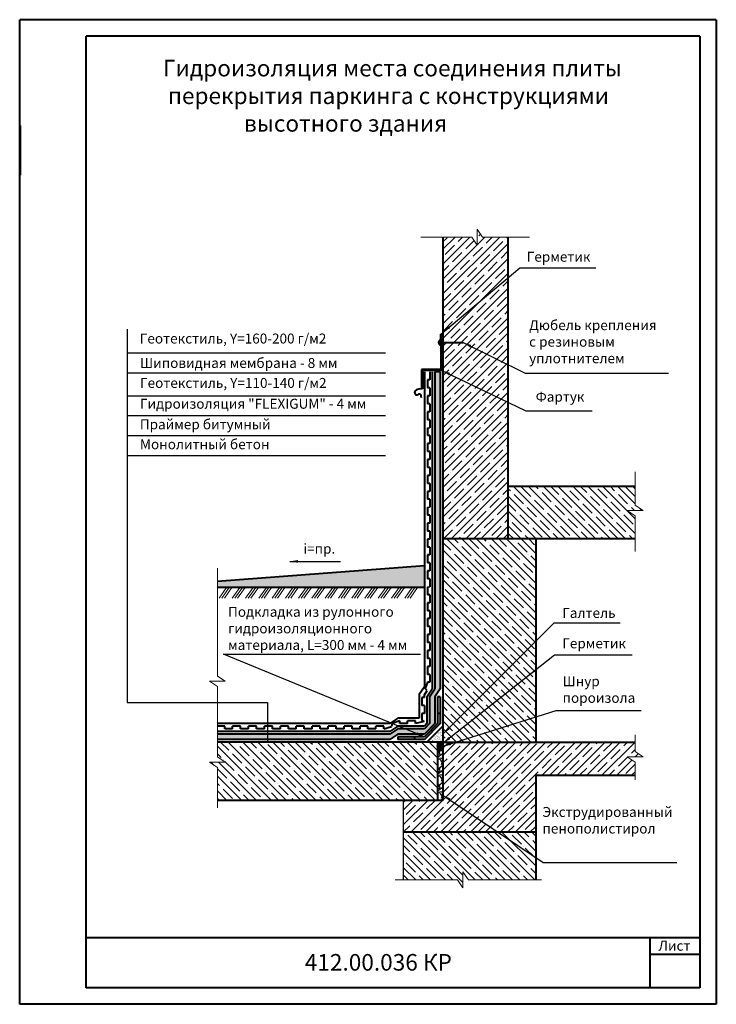
# Model space of a CAD drawing. Units: millimetres. Extents: x 1895 to 6459, y -2621 to 1923.
# Drawn here: x 5967 to 6177, y 96 to 393 of the extents above; entities that cross this region are included whole.
import ezdxf

# ---------------------------------------------------------------- set-up
doc = ezdxf.new("R2010")
doc.units = ezdxf.units.MM
doc.dimstyles.new('ISO-25', dxfattribs={"dimtxt": 2.5, "dimasz": 2.5, "dimexe": 1.25, "dimexo": 0.625, "dimtad": 1, "dimtxsty": 'Standard', "dimcen": 2.5, "dimadec": 0, "dimazin": 0, "dimtfac": 1, "dimtmove": 0, "dimatfit": 3, "dimfxl": 0, "dimarcsym": 0})
pattern_1 = [(45, (2914.815, 278.2412), (-2.245064, 2.245064), []), (45, (2917.06, 278.2412), (-2.245064, 2.245064), [3.96875, -0.79375, 0, -0.79375])]
pattern_2 = [(135, (2914.815, 278.2412), (-2.245064, -2.245064), []), (135, (2914.815, 280.4863), (-2.245064, -2.245064), [3.96875, -0.79375, 0, -0.79375])]

msp = doc.modelspace()

# ---------------------------------------------------------------- hatches: boundary and pattern name
at = {"lineweight": 9}
h = msp.add_hatch(dxfattribs=at)
h.set_pattern_fill('ANSI35', color=256, scale=0.5, style=0)
h.set_pattern_definition(pattern_1)
h.paths.add_polyline_path([(6113.98, 327.25), (6106.17, 327.25), (6104.57, 329.65), (6104.57, 324.85), (6102.97, 327.25), (6094.26, 327.25), (6094.26, 236.23), (6113.98, 236.23)])
for color, points in [(256, [(6094.26, 298.51), (6093.66, 297.94), (6093.96, 297.94), (6093.96, 295.47), (6094.26, 295.47)]), (256, [(6093.66, 294.67), (6093.66, 296.27, 0.881453)]), (5, [(6093.46, 286.57), (6091.86, 286.57), (6091.86, 190.95), (6090.26, 188.55), (6090.26, 180.55), (6088.66, 178.95), (6080.66, 178.95), (6078.26, 177.35), (6026.26, 177.35), (6026.26, 175.75), (6078.26, 175.75), (6080.66, 177.35), (6088.66, 177.35), (6091.86, 180.55), (6091.86, 188.55), (6093.46, 190.95)]), (256, [(6092.66, 174.95), (6092.66, 173.69, -1), (6094.26, 173.69), (6094.26, 174.95)])]:
    msp.add_hatch(color=color).paths.add_polyline_path(points)
h = msp.add_hatch()
h.set_pattern_fill('ANSI31', color=256, scale=0.25, style=0)
h.set_pattern_definition([(45, (-5.045, 13.09), (-0.56126601, 0.56126601), [])])
h.paths.add_polyline_path([(6093.96, 287.04), (6093.96, 295.47), (6093.66, 295.47), (6093.66, 294.67), (6093.66, 287.32), (6087.84, 287.32), (6087.84, 281.44), (6088.14, 281.44), (6088.14, 287.04)])
h = msp.add_hatch(dxfattribs=at)
h.set_pattern_fill('ANSI35', color=256, scale=0.5, angle=90, style=0)
h.set_pattern_definition(pattern_2)
h.paths.add_polyline_path([(6152.22, 243.15), (6149.82, 244.75), (6154.62, 244.75), (6152.22, 246.35), (6152.22, 252.02), (6113.98, 252.02), (6113.98, 236.23), (6152.22, 236.23)])
h = msp.add_hatch()
h.set_pattern_fill('ANSI35', color=256, scale=0.5, angle=90, style=0)
h.set_pattern_definition(pattern_2)
h.paths.add_polyline_path([(6094.26, 174.95), (6122.26, 174.95), (6122.26, 236.23), (6094.26, 236.23)])
h = msp.add_hatch()
h.set_pattern_fill('AR-SAND', color=256, scale=0.025, style=0)
h.set_pattern_definition([(37.5, (2914.815, 278.2412), (-0.04000078, 1.2235331), [0, -0.9652, 0, -1.0795, 0, -1.031875]), (7.5, (2914.815, 278.2412), (1.1238082, 1.79206275), [0, -0.5207, 0, -0.86995, 0, -0.333375]), (327.5, (2914.034, 278.2412), (1.97748093, 0.00359296), [0, -0.3175, 0, -1.143, 0, -1.49225]), (317.5, (2914.034, 278.2412), (1.9088911, 0.5573233), [0, -0.15875, 0, -0.7493, 0, -0.85725])])
h.paths.add_polyline_path([(6088.66, 228.22), (6026.26, 223.44), (6026.26, 221.58), (6088.66, 221.58)])
h = msp.add_hatch(color=256)
h.paths.add_polyline_path([(6085.66, 176.55), (6080.66, 176.55), (6080.66, 175.75), (6085.66, 175.75)])
h.paths.add_polyline_path([(6093.46, 183.55), (6092.66, 183.55), (6092.66, 180.55), (6090.66, 178.55), (6091.06, 178.15), (6093.46, 180.55)])
h = msp.add_hatch()
h.set_pattern_fill('AR-SAND', color=256, scale=0.015, style=0)
h.set_pattern_definition([(37.5, (-5.04497, 13.09003), (-0.02400047, 0.734119856), [0, -0.57912, 0, -0.6477, 0, -0.619125]), (7.5, (-5.045, 13.09), (0.67428492, 1.07523765), [0, -0.31242, 0, -0.52197, 0, -0.200025]), (327.5, (-5.5136, 13.09), (1.186488555, 0.00215578), [0, -0.1905, 0, -0.6858, 0, -0.89535]), (317.5, (-5.5136, 13.09), (1.14533468, 0.33439398), [0, -0.09525, 0, -0.44958, 0, -0.51435])])
h.paths.add_polyline_path([(6094.26, 179.75), (6089.46, 174.95), (6094.26, 174.95)])
h = msp.add_hatch()
h.set_pattern_fill('ANSI35', color=256, scale=0.5, angle=90, style=0)
h.set_pattern_definition([(135, (-5.045, 13.09), (-2.245064, -2.245064), []), (135, (-5.045, 15.335), (-2.245064, -2.245064), [3.96875, -0.79375, 0, -0.79375])])
h.paths.add_polyline_path([(6026.26, 174.95), (6026.26, 170.44), (6028.66, 168.84), (6023.86, 168.84), (6026.26, 167.24), (6026.26, 157.35), (6092.66, 157.35), (6092.66, 174.95)])
h = msp.add_hatch(dxfattribs=at)
h.set_pattern_fill('ANSI35', color=256, scale=0.5, style=0)
h.set_pattern_definition(pattern_1)
h.paths.add_polyline_path([(6122.26, 147.75), (6122.26, 164.95), (6152.22, 164.95), (6152.22, 168.86), (6149.82, 170.46), (6154.62, 170.46), (6152.22, 172.06), (6152.22, 174.95), (6094.26, 174.95), (6094.26, 157.35), (6082.26, 157.35), (6082.26, 147.75)])
h = msp.add_hatch()
h.set_pattern_fill('ANSI37', color=256, scale=0.1, style=0)
h.set_pattern_definition([(45, (-5.04497, 11.82638), (-0.224506403, 0.224506403), []), (135, (-5.04497, 11.82638), (-0.224506403, -0.224506403), [])])
h.paths.add_polyline_path([(6094.26, 173.69, 1), (6092.66, 173.69, 1)])
h = msp.add_hatch()
h.set_pattern_fill('GRAVEL', color=256, scale=0.2, style=0)
h.set_pattern_definition([(228.0128, (-1.38737, 18.17003), (-40.640034532, -45.72005618), [0.683442, -67.661]), (184.9697, (-1.84457, 17.66203), (60.960098612, 5.079964151), [1.17281, -116.108]), (132.5104, (-3.01297, 17.56043), (50.799963037, -55.880054585), [0.826964, -81.8694]), (267.2737, (-4.99417, 16.29043), (5.079977942, 101.599967307), [1.06801, -105.7328]), (292.8337, (-5.04497, 15.22363), (-25.400072111, 60.96003466), [1.047268, -103.6796]), (357.2737, (-4.63857, 14.25843), (-101.599967307, 5.079977942), [1.06801, -105.7328]), (37.6942, (-3.57177, 14.20763), (-66.0400417225, -50.799954714), [1.412388, -139.8262]), (72.2553, (-2.45417, 15.07123), (35.560071131, 111.760032412), [1.33344, -132.0106]), (121.4296, (-2.04777, 16.34123), (-40.640010471, 66.03992232), [1.071626, -106.091]), (175.2364, (-2.60657, 17.25563), (55.879956106, -5.079952325), [1.223426, -59.9478]), (222.3974, (-3.82577, 17.35723), (-60.9600018345, -55.8799273013), [1.582156, -156.6336]), (138.8141, (0.03503, 16.23963), (-35.55997735, 30.479953114), [0.54001, -53.4612]), (171.4692, (-0.37137, 16.59523), (66.039899191, -10.1600256), [1.027364, -101.7092]), (225, (-1.3874, 16.7476), (-1e-15, -5.0799965), [0.718418, -6.46578]), (203.1986, (-1.74297, 17.3572), (25.40008565, 10.16004455), [0.386882, -38.3012]), (291.8014, (-2.0986, 17.2048), (-5.08000356, 15.24000982), [0.547132, -26.8096]), (30.9638, (-1.8954, 16.6968), (15.23998391, 10.16000792), [0.88864, -28.7326]), (161.5651, (-1.1334, 17.154), (10.16000464, -5.07999244), [0.642574, -15.4218]), (16.3895, (-5.04497, 17.20483), (50.800028028, 15.2399683), [0.900176, -89.1176]), (70.3462, (-4.18137, 17.45883), (-20.319943377, -55.879920977), [0.755198, -74.7644]), (293.1986, (-1.13337, 18.17), (-10.16004455, 25.40008565), [0.77376, -37.9144]), (343.6105, (-0.82857, 17.45883), (-50.800028028, 15.2399683), [0.900176, -89.1176]), (339.444, (-5.04497, 14.05523), (-25.40003153, 10.15998767), [0.86807, -42.5354]), (294.7751, (-4.23217, 13.75043), (-25.399940807, 55.879974052), [0.727344, -72.0072]), (66.8014, (-1.08257, 13.09), (10.16004455, 25.40008565), [0.77376, -37.9144]), (17.354, (-0.77777, 13.80123), (-66.040003564, -20.319969351), [0.851566, -84.3048]), (69.444, (-3.57177, 13.09003), (-10.15998767, -25.40003153), [0.434036, -42.9696]), (101.3099, (-1.3874, 13.09), (-5.07997493, 20.31993492), [0.25903, -25.644]), (165.9638, (-1.4382, 13.344), (15.2400107, -5.0799912), [1.047268, -19.8981]), (186.009, (-2.45417, 13.59803), (50.799925089, 5.079988137), [0.970534, -96.0828]), (303.6901, (-1.8954, 16.2396), (-5.08000174, 10.1599902), [0.732648, -17.58356]), (353.1572, (-1.48897, 15.63003), (86.360035713, -10.160045503), [1.279114, -126.632]), (60.9454, (-0.21897, 15.47763), (-20.31995273, -35.55991522), [0.523016, -51.7788]), (90, (0.035, 15.935), (-5.08, 5.08), [0.3048, -4.7752]), (120.2564, (-2.55577, 13.75043), (20.319956934, -35.559982065), [0.705734, -69.8678]), (48.0128, (-2.91137, 14.36003), (40.640034532, 45.72005618), [1.366886, -66.9776]), (0, (-1.997, 15.376), (5.08, 5.08), [1.3208, -3.7592]), (325.3048, (-0.67617, 15.37603), (-50.799911982, 35.560003381), [0.80322, -79.5186]), (254.0546, (-0.0158, 14.9188), (-5.08001296, -20.32004841), [0.739658, -36.2434]), (207.646, (-0.21897, 14.20763), (-96.519966098, -50.8000319494), [1.20429, -119.225]), (175.4261, (-1.28577, 13.64883), (-66.0400152095, 5.0799754224), [1.274058, -126.1316]), (175.4261, (-1.28577, 13.64883), (-66.0400152095, 5.0799754224), [1.274058, -126.1316])])
h.paths.add_polyline_path([(6094.26, 172.46), (6092.66, 172.46), (6092.66, 157.35), (6094.26, 157.35)])
h = msp.add_hatch(dxfattribs=at)
h.set_pattern_fill('ANSI35', color=256, scale=0.5, angle=90, style=0)
h.set_pattern_definition(pattern_2)
h.paths.add_polyline_path([(6122.26, 147.75), (6082.26, 147.75), (6082.26, 133.35), (6098.69, 133.35), (6100.29, 130.95), (6100.29, 135.75), (6101.95, 133.35), (6122.26, 133.35)])

# ---------------------------------------------------------------- linework, layer by layer
at = {"color": 0, "lineweight": 40}
for p, q in [((5966.68, 95.84), (5966.68, 392.84)), ((6176.68, 392.84), (5966.68, 392.84)), ((6176.68, 392.84), (6176.68, 95.84)), ((5986.68, 100.84), (5986.68, 387.84)), ((6171.68, 387.84), (5986.68, 387.84)), ((6171.68, 387.84), (6171.68, 100.84)), ((5966.88, 345.97), (5966.88, 360.97)), ((6094.26, 327.25), (6094.26, 157.35)), ((6088.66, 286.57), (6088.66, 191.75)), ((6090.36, 286.57), (6090.36, 284.17)), ((6091.06, 286.57), (6091.06, 190.95)), ((6091.86, 286.57), (6091.86, 190.95)), ((6093.46, 286.57), (6093.46, 190.95)), ((6089.57, 284.17), (6089.57, 281.77)), ((6090.36, 284.17), (6089.57, 284.17)), ((6090.36, 281.77), (6089.57, 281.77)), ((6089.57, 279.37), (6089.57, 276.97)), ((6090.36, 279.37), (6089.57, 279.37)), ((6090.36, 281.77), (6090.36, 279.37)), ((6090.36, 276.97), (6089.57, 276.97)), ((6090.36, 276.97), (6090.36, 274.57)), ((6089.57, 274.57), (6089.57, 272.17)), ((6090.36, 274.57), (6089.57, 274.57)), ((6090.36, 272.17), (6089.57, 272.17)), ((6090.36, 272.17), (6090.36, 269.77)), ((6089.57, 269.77), (6089.57, 267.37)), ((6090.36, 267.37), (6089.57, 267.37)), ((6090.36, 267.37), (6090.36, 264.97)), ((6089.57, 264.97), (6089.57, 262.57)), ((6090.36, 264.97), (6089.57, 264.97)), ((6090.36, 262.57), (6089.57, 262.57)), ((6090.36, 262.57), (6090.36, 260.17)), ((6089.57, 260.17), (6089.57, 257.77)), ((6090.36, 260.17), (6089.57, 260.17)), ((6090.36, 257.77), (6089.57, 257.77)), ((6090.36, 257.77), (6090.36, 255.37)), ((6089.57, 255.37), (6089.57, 252.97)), ((6090.36, 255.37), (6089.57, 255.37)), ((6090.36, 252.97), (6089.57, 252.97)), ((6090.36, 252.97), (6090.36, 250.57)), ((6089.57, 250.57), (6089.57, 248.17)), ((6090.36, 250.57), (6089.57, 250.57)), ((6090.36, 248.17), (6089.57, 248.17)), ((6090.36, 248.17), (6090.36, 245.77)), ((6089.57, 245.77), (6089.57, 243.37)), ((6090.36, 243.37), (6089.57, 243.37)), ((6089.57, 240.97), (6089.57, 238.57)), ((6090.36, 240.97), (6089.57, 240.97)), ((6090.36, 243.37), (6090.36, 240.97)), ((6090.36, 238.57), (6089.57, 238.57)), ((6090.36, 238.57), (6090.36, 236.17)), ((6089.57, 236.17), (6089.57, 233.77)), ((6090.36, 236.17), (6089.57, 236.17)), ((6122.26, 236.23), (6122.26, 174.95)), ((6090.36, 233.77), (6089.57, 233.77)), ((6090.36, 233.77), (6090.36, 231.37)), ((6089.57, 231.37), (6089.57, 228.97)), ((6090.36, 231.37), (6089.57, 231.37)), ((6090.36, 228.97), (6089.57, 228.97)), ((6090.36, 228.97), (6090.36, 226.57)), ((6089.57, 226.57), (6089.57, 224.17)), ((6090.36, 226.57), (6089.57, 226.57)), ((6090.36, 224.17), (6089.57, 224.17)), ((6090.36, 224.17), (6090.36, 221.77)), ((6088.66, 221.58), (6026.26, 221.58)), ((6089.57, 221.77), (6089.57, 219.37)), ((6090.36, 219.37), (6089.57, 219.37)), ((6089.57, 216.97), (6089.57, 214.57)), ((6090.36, 216.97), (6089.57, 216.97)), ((6090.36, 219.37), (6090.36, 216.97)), ((6090.36, 214.57), (6089.57, 214.57)), ((6090.36, 214.57), (6090.36, 212.17)), ((6089.57, 212.17), (6089.57, 209.77)), ((6090.36, 212.17), (6089.57, 212.17)), ((6090.36, 209.77), (6089.57, 209.77)), ((6090.36, 209.77), (6090.36, 207.37)), ((6089.57, 207.37), (6089.57, 204.97)), ((6090.36, 207.37), (6089.57, 207.37)), ((6090.36, 204.97), (6089.57, 204.97)), ((6090.36, 204.97), (6090.36, 202.57)), ((6089.57, 202.57), (6089.57, 200.17)), ((6090.36, 202.57), (6089.57, 202.57)), ((6090.36, 200.17), (6089.57, 200.17)), ((6090.36, 200.17), (6090.36, 197.77)), ((6089.57, 197.77), (6089.57, 195.37)), ((6090.36, 197.77), (6089.57, 197.77)), ((6090.36, 195.37), (6089.57, 195.37)), ((6090.36, 195.37), (6090.36, 192.97)), ((6087.06, 189.35), (6088.66, 191.75)), ((6088.66, 189.17), (6089.52, 190.52)), ((6089.57, 192.97), (6088.93, 191.06)), ((6089.52, 190.52), (6088.93, 191.06)), ((6089.46, 188.55), (6091.06, 190.95)), ((6090.36, 192.97), (6089.57, 192.97)), ((6090.26, 188.55), (6091.86, 190.95)), ((6093.46, 190.95), (6091.86, 188.55)), ((6087.06, 189.35), (6087.06, 182.15)), ((6087.86, 188.37), (6087.86, 185.97)), ((6088.66, 188.37), (6087.86, 188.37)), ((6088.66, 188.37), (6088.66, 189.17)), ((6089.46, 188.55), (6089.46, 180.55)), ((6090.26, 188.55), (6090.26, 180.55)), ((6091.86, 188.55), (6091.86, 180.55)), ((6092.66, 188.55), (6092.66, 180.55)), ((6093.46, 188.55), (6092.66, 188.55)), ((6093.46, 188.55), (6093.46, 180.55)), ((6088.66, 185.97), (6087.86, 185.97)), ((6088.66, 185.97), (6088.66, 183.57)), ((6080.66, 182.15), (6078.26, 180.55)), ((6081.23, 181.35), (6078.94, 180.55)), ((6087.06, 182.15), (6080.66, 182.15)), ((6081.23, 180.55), (6081.23, 181.35)), ((6086.03, 181.35), (6083.63, 181.35)), ((6083.63, 180.55), (6083.63, 181.35)), ((6086.03, 180.55), (6086.03, 181.35)), ((6088.61, 181.17), (6086.03, 180.55)), ((6087.86, 183.57), (6087.86, 181.66)), ((6088.66, 183.57), (6087.86, 183.57)), ((6088.61, 181.17), (6087.86, 181.66)), ((6093.46, 183.55), (6092.66, 183.55)), ((6078.26, 180.55), (6026.26, 180.55)), ((6028.47, 179.75), (6026.26, 179.75)), ((6028.47, 178.95), (6028.47, 179.75)), ((6030.87, 178.95), (6028.47, 178.95)), ((6033.27, 179.75), (6030.87, 179.75)), ((6030.87, 178.95), (6030.87, 179.75)), ((6033.27, 178.95), (6033.27, 179.75)), ((6035.67, 178.95), (6033.27, 178.95)), ((6038.07, 179.75), (6035.67, 179.75)), ((6035.67, 178.95), (6035.67, 179.75)), ((6038.07, 178.95), (6038.07, 179.75)), ((6040.47, 178.95), (6038.07, 178.95)), ((6042.87, 179.75), (6040.47, 179.75)), ((6040.47, 178.95), (6040.47, 179.75)), ((6042.87, 178.95), (6042.87, 179.75)), ((6045.27, 178.95), (6042.87, 178.95)), ((6045.27, 178.95), (6045.27, 179.75)), ((6047.67, 179.75), (6045.27, 179.75)), ((6047.67, 178.95), (6047.67, 179.75)), ((6050.07, 178.95), (6047.67, 178.95)), ((6052.47, 179.75), (6050.07, 179.75)), ((6050.07, 178.95), (6050.07, 179.75)), ((6052.47, 178.95), (6052.47, 179.75)), ((6054.87, 178.95), (6052.47, 178.95)), ((6057.27, 179.75), (6054.87, 179.75)), ((6054.87, 178.95), (6054.87, 179.75)), ((6057.27, 178.95), (6057.27, 179.75)), ((6059.67, 178.95), (6057.27, 178.95)), ((6062.07, 179.75), (6059.67, 179.75)), ((6059.67, 178.95), (6059.67, 179.75)), ((6062.07, 178.95), (6062.07, 179.75)), ((6064.47, 178.95), (6062.07, 178.95)), ((6064.47, 178.95), (6064.47, 179.75)), ((6066.87, 179.75), (6064.47, 179.75)), ((6066.87, 178.95), (6066.87, 179.75)), ((6069.27, 178.95), (6066.87, 178.95)), ((6071.67, 179.75), (6069.27, 179.75)), ((6069.27, 178.95), (6069.27, 179.75)), ((6071.67, 178.95), (6071.67, 179.75)), ((6074.07, 178.95), (6071.67, 178.95)), ((6076.47, 179.75), (6074.07, 179.75)), ((6074.07, 178.95), (6074.07, 179.75)), ((6076.47, 178.95), (6076.47, 179.75)), ((6076.47, 178.95), (6078.77, 179.64)), ((6080.66, 179.75), (6078.26, 178.15)), ((6080.66, 178.95), (6078.26, 177.35)), ((6078.94, 180.55), (6078.77, 179.64)), ((6088.66, 179.75), (6080.66, 179.75)), ((6088.66, 178.95), (6080.66, 178.95)), ((6083.63, 180.55), (6081.23, 180.55)), ((6083.67, 178.95), (6081.27, 178.95)), ((6093.46, 180.55), (6088.66, 175.75)), ((6092.66, 180.55), (6088.66, 176.55)), ((6091.86, 180.55), (6088.66, 177.35)), ((6090.26, 180.55), (6088.66, 178.95)), ((6089.46, 180.55), (6088.66, 179.75)), ((6094.26, 179.75), (6089.46, 174.95)), ((6078.26, 178.15), (6026.26, 178.15)), ((6078.26, 177.35), (6026.26, 177.35)), ((6078.26, 175.75), (6026.26, 175.75)), ((6080.66, 177.35), (6078.26, 175.75)), ((6088.66, 177.35), (6080.66, 177.35)), ((6088.66, 176.55), (6080.66, 176.55)), ((6080.66, 176.55), (6080.66, 175.75)), ((6088.66, 175.75), (6080.66, 175.75)), ((6085.66, 176.55), (6085.66, 175.75)), ((6094.26, 174.95), (6026.26, 174.95)), ((6092.66, 174.95), (6092.66, 157.35)), ((6122.26, 164.95), (6122.26, 133.35)), ((6094.26, 157.35), (6026.26, 157.35)), ((6122.26, 147.75), (6082.26, 147.75)), ((6171.68, 115.84), (5986.68, 115.84)), ((6156.68, 115.84), (6156.68, 100.84)), ((6171.68, 110.84), (6156.68, 110.84)), ((6171.68, 100.84), (5986.68, 100.84)), ((6176.68, 95.84), (5966.68, 95.84))]:
    msp.add_line(p, q, dxfattribs=at)
at = {"color": 0, "lineweight": 9}
for p, q in [((6102.97, 327.25), (6087.57, 327.25)), ((6104.57, 324.85), (6102.97, 327.25)), ((6104.57, 329.65), (6104.57, 324.85)), ((6104.57, 329.65), (6106.17, 327.25)), ((6120.37, 327.25), (6106.17, 327.25)), ((6152.22, 256.46), (6152.22, 246.35)), ((6154.62, 244.75), (6149.82, 244.75)), ((6152.22, 243.15), (6149.82, 244.75)), ((6152.22, 246.35), (6154.62, 244.75)), ((6152.22, 243.15), (6152.22, 232.46)), ((6026.26, 227.39), (6026.26, 194.86)), ((6029.03, 221.58), (6026.77, 218.39)), ((6029.83, 221.58), (6027.57, 218.39)), ((6030.63, 221.58), (6028.37, 218.39)), ((6033.03, 221.58), (6030.77, 218.39)), ((6033.83, 221.58), (6031.57, 218.39)), ((6034.63, 221.58), (6032.37, 218.39)), ((6037.03, 221.58), (6034.77, 218.39)), ((6037.83, 221.58), (6035.57, 218.39)), ((6038.63, 221.58), (6036.37, 218.39)), ((6041.03, 221.58), (6038.77, 218.39)), ((6041.83, 221.58), (6039.57, 218.39)), ((6042.63, 221.58), (6040.37, 218.39)), ((6045.03, 221.58), (6042.77, 218.39)), ((6045.83, 221.58), (6043.57, 218.39)), ((6046.63, 221.58), (6044.37, 218.39)), ((6049.03, 221.58), (6046.77, 218.39)), ((6049.83, 221.58), (6047.57, 218.39)), ((6050.63, 221.58), (6048.37, 218.39)), ((6053.03, 221.58), (6050.77, 218.39)), ((6053.83, 221.58), (6051.57, 218.39)), ((6054.63, 221.58), (6052.37, 218.39)), ((6057.03, 221.58), (6054.77, 218.39)), ((6057.83, 221.58), (6055.57, 218.39)), ((6058.63, 221.58), (6056.37, 218.39)), ((6061.03, 221.58), (6058.77, 218.39)), ((6061.83, 221.58), (6059.57, 218.39)), ((6062.63, 221.58), (6060.37, 218.39)), ((6065.03, 221.58), (6062.77, 218.39)), ((6065.83, 221.58), (6063.57, 218.39)), ((6066.63, 221.58), (6064.37, 218.39)), ((6069.03, 221.58), (6066.77, 218.39)), ((6069.83, 221.58), (6067.57, 218.39)), ((6070.63, 221.58), (6068.37, 218.39)), ((6073.03, 221.58), (6070.77, 218.39)), ((6073.83, 221.58), (6071.57, 218.39)), ((6074.63, 221.58), (6072.37, 218.39)), ((6077.03, 221.58), (6074.77, 218.39)), ((6077.83, 221.58), (6075.57, 218.39)), ((6078.63, 221.58), (6076.37, 218.39)), ((6081.03, 221.58), (6078.77, 218.39)), ((6081.83, 221.58), (6079.57, 218.39)), ((6082.63, 221.58), (6080.37, 218.39)), ((6085.03, 221.58), (6082.77, 218.39)), ((6085.83, 221.58), (6083.57, 218.39)), ((6086.63, 221.58), (6084.37, 218.39)), ((6028.66, 193.26), (6023.86, 193.26)), ((6026.26, 191.66), (6023.86, 193.26)), ((6026.26, 194.86), (6028.66, 193.26)), ((6026.26, 191.66), (6026.26, 170.44)), ((6152.22, 177.12), (6152.22, 172.06)), ((6026.26, 170.44), (6028.66, 168.84)), ((6154.62, 170.46), (6149.82, 170.46)), ((6152.22, 168.86), (6149.82, 170.46)), ((6152.22, 172.06), (6154.62, 170.46)), ((6028.66, 168.84), (6023.86, 168.84)), ((6026.26, 167.24), (6023.86, 168.84)), ((6026.26, 167.24), (6026.26, 155.15)), ((6152.22, 168.86), (6152.22, 163.52)), ((6100.29, 135.75), (6100.29, 130.95)), ((6100.29, 135.75), (6101.95, 133.35)), ((6098.69, 133.35), (6079.86, 133.35)), ((6098.69, 133.35), (6100.29, 130.95)), ((6123.98, 133.35), (6101.95, 133.35))]:
    msp.add_line(p, q, dxfattribs=at)
at = {"lineweight": 40}
for p, q in [((6113.98, 236.23), (6113.98, 327.25)), ((6093.66, 296.27), (6093.66, 297.94)), ((6093.66, 297.94), (6093.96, 297.94)), ((6093.96, 297.94), (6093.96, 287.04)), ((6093.66, 296.27), (6093.66, 287.32)), ((6093.66, 295.47), (6100.38, 295.47)), ((6093.66, 287.32), (6087.84, 287.32)), ((6087.84, 287.32), (6087.84, 281.44)), ((6088.14, 287.04), (6088.14, 281.44)), ((6093.96, 287.04), (6088.14, 287.04)), ((6093.46, 286.57), (6091.86, 286.57)), ((6152.22, 252.02), (6113.98, 252.02)), ((6152.22, 236.23), (6094.26, 236.23)), ((6026.26, 223.44), (6088.66, 228.22)), ((6092.66, 172.46), (6094.26, 172.46)), ((6094.26, 174.95), (6152.22, 174.95)), ((6122.26, 164.95), (6152.22, 164.95))]:
    msp.add_line(p, q, dxfattribs=at)
for p, q in [((5999.08, 299.46), (5999.08, 186.88)), ((6093.66, 297.94), (6094.26, 298.51)), ((6093.66, 294.67), (6093.66, 296.27)), ((5999.08, 292.3), (6076.96, 292.3)), ((5999.08, 286.3), (6076.96, 286.3)), ((5999.08, 279.42), (6076.96, 279.42)), ((6087.84, 281.44), (6088.14, 281.44)), ((5999.08, 273.42), (6076.96, 273.42)), ((5999.08, 267.42), (6076.96, 267.42)), ((6089.57, 269.77), (6090.36, 269.77)), ((5999.08, 261.42), (6076.96, 261.42)), ((6089.57, 245.77), (6090.36, 245.77)), ((6089.57, 221.77), (6090.36, 221.77)), ((5999.08, 186.88), (6041.36, 186.88)), ((6041.36, 186.88), (6041.36, 175)), ((6091.06, 178.15), (6090.66, 178.55)), ((6082.26, 157.35), (6082.26, 133.35))]:
    msp.add_line(p, q)
at = {"color": 0, "lineweight": 40}
msp.add_circle((6093.46, 173.69), 0.8, dxfattribs=at)
at = {"lineweight": 40}
msp.add_arc((6093.76, 295.47), 0.808, 97.2107, 262.7893, dxfattribs=at)
msp.add_spline([(6087.84, 281.44), (6085.71, 280.45), (6086.24, 279.67), (6087.26, 280.01), (6087.69, 278.9)], degree=3, dxfattribs=at)

# ---------------------------------------------------------------- texts
at = {"attachment_point": 1}
for s, insert, char_height in [('{\\fVerdana|b0|i0|c204|p34;Гидроизоляция места соединения плиты \\P перекрытия паркинга с конструкциями \\P                высотного здания   }', (6009.84, 380.73), 5), ('{\\fVerdana|b0|i0|c204|p34;Монолитный бетон}', (6002.93, 266.27), 3), ('{\\fVerdana|b0|i0|c0|p34;i=пр.}', (6052.2, 234.77), 3), ('{\\fVerdana|b0|i0|c204|p34;Подкладка из рулонного \\Pгидроизоляционного \\Pматериала, \\fVerdana|b0|i0|c0|p34;L=300 мм - 4 мм}', (6029.49, 215.73), 3), ('{\\fVerdana|b0|i0|c204|p34;Экструдированный \\Pпенополистирол}', (6124.27, 155.36), 3), ('{\\fVerdana|b0|i0|c204|p34;Лист}', (6159.22, 115.01), 3), ('{\\fVerdana|b0|i0|c204|p34;412.00.036 КР}', (6052.62, 111), 5)]:
    msp.add_mtext(s, dxfattribs=dict(at, insert=insert, char_height=char_height))
at = {"color": 0, "char_height": 3, "attachment_point": 1}
for s, insert in [('{\\fVerdana|b0|i0|c204|p34;Герметик}', (6119.54, 322.83)), ('{\\fVerdana|b0|i0|c0|p34;Дюбель крепления\\Pс резиновым \\Pуплотнителем}', (6120.25, 302.2)), ('{\\fVerdana|b0|i0|c204|p34;Геотекстиль\\fVerdana|b0|i0|c0|p34;, Y=160-200 г/м2}', (6002.88, 298.16)), ('{\\fVerdana|b0|i0|c204|p34;Геотекстиль\\fVerdana|b0|i0|c0|p34;, Y=110-140 г/м2}', (6002.95, 284.77)), ('{\\fVerdana|b0|i0|c204|p34;Фартук}', (6122.23, 280.61)), ('{\\fVerdana|b0|i0|c204|p34;Гидроизоляция \\fVerdana|b0|i0|c0|p34;"FLEXIGUM" - 4 мм}', (6002.93, 278.49)), ('{\\fVerdana|b0|i0|c204|p34;Праймер битумный}', (6002.89, 272.28)), ('{\\fVerdana|b0|i0|c204|p34;Галтель\\fVerdana|b0|i0|c0|p34; }', (6130.25, 215.39)), ('{\\fVerdana|b0|i0|c204|p34;Герметик\\fVerdana|b0|i0|c0|p34; }', (6130.25, 206.21)), ('{\\fVerdana|b0|i0|c204|p34;Шнур \\Pпороизола}', (6130.34, 194.78))]:
    msp.add_mtext(s, dxfattribs=dict(at, insert=insert))
at = {"color": 0, "insert": (6002.96, 290.79), "char_height": 3, "width": 101.36, "attachment_point": 1}
msp.add_mtext('{\\fVerdana|b0|i0|c204|p34;Шиповидная мембрана\\fVerdana|b0|i0|c0|p34; - 8 мм}', dxfattribs=at)

# ---------------------------------------------------------------- leaders
at = {"lineweight": 9}
for points in [[(6094.26, 298.51), (6117.47, 317.98), (6140.36, 317.98)], [(6100.38, 295.47), (6119.08, 286.2), (6162.25, 286.2)], [(6093.96, 287.04), (6119.25, 274.84), (6139.25, 274.84)], [(6094.26, 177.34), (6127.83, 210.86), (6147.73, 210.86)], [(6088.66, 176.55), (6028.12, 201.44), (6087.55, 201.44)], [(6094.26, 174.6), (6127.94, 201.29), (6151.3, 201.29)], [(6094.26, 173.69), (6128.37, 184.42), (6154.01, 184.42)], [(6094.26, 158.95), (6124.53, 138.63), (6164.82, 138.63)]]:
    msp.add_leader(points, dimstyle='ISO-25', override={"dimgap": 0.625, "dimtad": 0}, dxfattribs=at)
msp.add_leader([(6048.08, 229.43), (6063.34, 229.43)], dimstyle='ISO-25', override={"dimgap": 0.625, "dimtad": 0})

doc.saveas('drawing.dxf')
